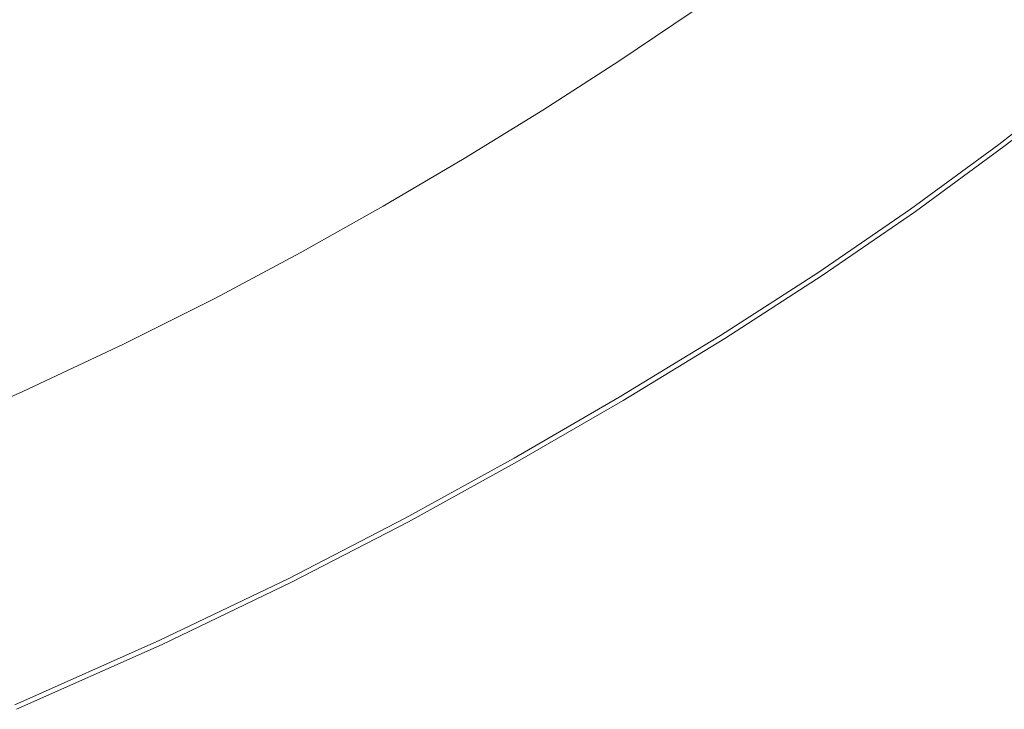
# Model space of a CAD drawing. Extents: x 0 to 1500, y -950 to 50.
# Drawn here: x 863 to 1167, y -807 to -594 of the extents above; entities that cross this region are included whole.
import ezdxf

# ---------------------------------------------------------------- set-up
doc = ezdxf.new("R2010")
doc.units = 0
doc.header["$LTSCALE"] = 500
doc.header["$MEASUREMENT"] = 0
doc.layers.add('NATALIA_CERAMIKA', color=7, linetype='Continuous')

msp = doc.modelspace()

# ---------------------------------------------------------------- linework, layer by layer
at = {"layer": 'NATALIA_CERAMIKA', "lineweight": 0}
for points, invisible_edges in [([(928.53, -576.89, 155.81), (938.92, -595.46, 228.03), (958.48, -583.99, 228.03), (946.36, -566.43, 155.81)], 15), ([(902.8, -570.54, 95.07), (885.55, -579.77, 95.07), (891.39, -597.22, 155.81), (910.2, -587.17, 155.81)], 15), ([(1140.87, -594.52, 446.23), (1163.47, -576.89, 446.23), (1142.98, -570.57, 444.87), (1121.02, -587.24, 444.87)], 15), ([(991.32, -588.84, 300.65), (977.48, -572.34, 228.03), (958.48, -583.99, 228.03), (970.64, -601.51, 300.65)], 15), ([(910.2, -587.17, 155.81), (918.81, -606.72, 228.03), (938.92, -595.46, 228.03), (928.53, -576.89, 155.81)], 15), ([(1024.67, -589.09, 362.56), (1011.37, -576.02, 300.65), (991.32, -588.84, 300.65), (1003.23, -602.8, 362.56)], 15), ([(1024.67, -589.09, 362.56), (1033.6, -597.42, 402.68), (1055.22, -583.01, 402.68), (1045.42, -575.26, 362.56)], 15), ([(1103.89, -580.95, 442.09), (1092.54, -576.78, 437.45), (1070.69, -592.07, 437.45), (1081.57, -596.79, 442.09)], 13), ([(1163.47, -576.89, 446.23), (1140.87, -594.52, 446.23), (1160.38, -601.67, 446.62), (1183.59, -583.1, 446.62)], 15), ([(846.79, -598.66, 95.07), (867.12, -589.06, 95.07), (864.22, -577.25, 56.91), (845.09, -586.3, 56.91)], 15), ([(885.55, -579.77, 95.07), (867.12, -589.06, 95.07), (871.31, -607.32, 155.81), (891.39, -597.22, 155.81)], 15), ([(1033.6, -597.42, 402.68), (1040.58, -602.87, 425.98), (1062.78, -588.05, 425.98), (1055.22, -583.01, 402.68)], 15), ([(1098.02, -603.9, 444.87), (1121.02, -587.24, 444.87), (1103.89, -580.95, 442.09), (1081.57, -596.79, 442.09)], 15), ([(1183.59, -583.1, 446.62), (1160.38, -601.67, 446.62), (1176.5, -607.57, 446.48), (1200.22, -588.22, 446.48)], 15), ([(970.64, -601.51, 300.65), (958.48, -583.99, 228.03), (938.92, -595.46, 228.03), (949.34, -614, 300.65)], 15), ([(849.15, -617.76, 155.81), (871.31, -607.32, 155.81), (867.12, -589.06, 95.07), (846.79, -598.66, 95.07)], 15), ([(910.2, -587.17, 155.81), (891.39, -597.22, 155.81), (898.18, -617.73, 228.03), (918.81, -606.72, 228.03)], 15), ([(1003.23, -602.8, 362.56), (991.32, -588.84, 300.65), (970.64, -601.51, 300.65), (981.12, -616.35, 362.56)], 15), ([(1003.23, -602.8, 362.56), (1011.26, -611.71, 402.68), (1033.6, -597.42, 402.68), (1024.67, -589.09, 362.56)], 15), ([(1070.69, -592.07, 437.45), (1062.78, -588.05, 425.98), (1040.58, -602.87, 425.98), (1048.02, -607.29, 437.45)], 7), ([(1117.09, -612.13, 446.23), (1140.87, -594.52, 446.23), (1121.02, -587.24, 444.87), (1098.02, -603.9, 444.87)], 15), ([(1081.57, -596.79, 442.09), (1070.69, -592.07, 437.45), (1048.02, -607.29, 437.45), (1058.36, -612.54, 442.09)], 15), ([(1140.87, -594.52, 446.23), (1117.09, -612.13, 446.23), (1135.85, -620.23, 446.62), (1160.38, -601.67, 446.62)], 15), ([(891.39, -597.22, 155.81), (871.31, -607.32, 155.81), (876.15, -628.8, 228.03), (898.18, -617.73, 228.03)], 15), ([(949.34, -614, 300.65), (938.92, -595.46, 228.03), (918.81, -606.72, 228.03), (927.46, -626.25, 300.65)], 15), ([(1011.26, -611.71, 402.68), (1017.63, -617.57, 425.98), (1040.58, -602.87, 425.98), (1033.6, -597.42, 402.68)], 15), ([(1074.01, -620.46, 444.87), (1098.02, -603.9, 444.87), (1081.57, -596.79, 442.09), (1058.36, -612.54, 442.09)], 15), ([(981.12, -616.35, 362.56), (970.64, -601.51, 300.65), (949.34, -614, 300.65), (958.35, -629.69, 362.56)], 15), ([(981.12, -616.35, 362.56), (988.22, -625.83, 402.68), (1011.26, -611.71, 402.68), (1003.23, -602.8, 362.56)], 15), ([(1048.02, -607.29, 437.45), (1040.58, -602.87, 425.98), (1017.63, -617.57, 425.98), (1024.56, -622.38, 437.45)], 15), ([(1092.17, -629.64, 446.23), (1117.09, -612.13, 446.23), (1098.02, -603.9, 444.87), (1074.01, -620.46, 444.87)], 15), ([(1160.38, -601.67, 446.62), (1135.85, -620.23, 446.62), (1151.34, -626.92, 446.48), (1176.5, -607.57, 446.48)], 15), ([(851.86, -640.22, 228.03), (876.15, -628.8, 228.03), (871.31, -607.32, 155.81), (849.15, -617.76, 155.81)], 15), ([(918.81, -606.72, 228.03), (898.18, -617.73, 228.03), (905.01, -638.22, 300.65), (927.46, -626.25, 300.65)], 15), ([(1058.36, -612.54, 442.09), (1048.02, -607.29, 437.45), (1024.56, -622.38, 437.45), (1034.29, -628.14, 442.09)], 13), ([(1151.34, -626.92, 446.48), (1160.64, -630.93, 446.24), (1186.18, -611.11, 446.24), (1176.5, -607.57, 446.48)], 15), ([(988.22, -625.83, 402.68), (993.95, -632.09, 425.98), (1017.63, -617.57, 425.98), (1011.26, -611.71, 402.68)], 15), ([(1049.03, -636.85, 444.87), (1074.01, -620.46, 444.87), (1058.36, -612.54, 442.09), (1034.29, -628.14, 442.09)], 15), ([(1117.09, -612.13, 446.23), (1092.17, -629.64, 446.23), (1110.03, -638.67, 446.62), (1135.85, -620.23, 446.62)], 15), ([(1165.29, -632.93, 445.42), (1191.01, -612.88, 445.42), (1186.18, -611.11, 446.24), (1160.64, -630.93, 446.24)], 15), ([(1165.29, -632.93, 445.42), (1166.84, -633.6, 443.52), (1192.62, -613.48, 443.52), (1191.01, -612.88, 445.42)], 7), ([(1166.76, -633.55, 410.89), (1192.54, -613.42, 410.89), (1192.62, -613.48, 411.08), (1166.84, -633.6, 411.08)], 15), ([(1166.84, -633.6, 410.71), (1192.62, -613.48, 410.71), (1192.54, -613.42, 410.89), (1166.76, -633.55, 410.89)], 15), ([(1166.84, -633.6, 440.07), (1166.84, -633.6, 434.57), (1192.62, -613.48, 434.57), (1192.62, -613.48, 440.07)], 15), ([(1192.62, -613.48, 413.04), (1166.84, -633.6, 413.04), (1166.84, -633.6, 411.43), (1192.62, -613.48, 411.43)], 15), ([(1166.84, -633.6, 416.25), (1166.84, -633.6, 413.04), (1192.62, -613.48, 413.04), (1192.62, -613.48, 416.25)], 15), ([(1166.84, -633.6, 416.25), (1192.62, -613.48, 416.25), (1192.62, -613.48, 421.61), (1166.84, -633.6, 421.61)], 15), ([(1166.84, -633.6, 421.61), (1192.62, -613.48, 421.61), (1192.62, -613.48, 428.06), (1166.84, -633.6, 428.06)], 15), ([(1166.84, -633.6, 440.07), (1192.62, -613.48, 440.07), (1192.62, -613.48, 443.52), (1166.84, -633.6, 443.52)], 15), ([(1166.84, -633.6, 434.57), (1166.84, -633.6, 428.06), (1192.62, -613.48, 428.06), (1192.62, -613.48, 434.57)], 15), ([(1166.84, -633.6, -148.37), (1192.62, -613.48, -148.37), (1192.62, -613.48, 410.71), (1166.84, -633.6, 410.71)], 14), ([(1166.84, -633.6, 411.43), (1166.84, -633.6, 411.08), (1192.62, -613.48, 411.08), (1192.62, -613.48, 411.43)], 15), ([(958.35, -629.69, 362.56), (949.34, -614, 300.65), (927.46, -626.25, 300.65), (934.96, -642.78, 362.56)], 15), ([(958.35, -629.69, 362.56), (964.5, -639.73, 402.68), (988.22, -625.83, 402.68), (981.12, -616.35, 362.56)], 15), ([(898.18, -617.73, 228.03), (876.15, -628.8, 228.03), (881.04, -650.24, 300.65), (905.01, -638.22, 300.65)], 15), ([(1024.56, -622.38, 437.45), (1017.63, -617.57, 425.98), (993.95, -632.09, 425.98), (1000.34, -637.28, 437.45)], 15), ([(1034.29, -628.14, 442.09), (1024.56, -622.38, 437.45), (1000.34, -637.28, 437.45), (1009.39, -643.55, 442.09)], 13), ([(1066.15, -646.95, 446.23), (1092.17, -629.64, 446.23), (1074.01, -620.46, 444.87), (1049.03, -636.85, 444.87)], 15), ([(1135.85, -620.23, 446.62), (1110.03, -638.67, 446.62), (1124.79, -646.13, 446.48), (1151.34, -626.92, 446.48)], 15), ([(927.46, -626.25, 300.65), (905.01, -638.22, 300.65), (910.96, -655.57, 362.56), (934.96, -642.78, 362.56)], 15), ([(964.5, -639.73, 402.68), (969.58, -646.39, 425.98), (993.95, -632.09, 425.98), (988.22, -625.83, 402.68)], 15), ([(1023.13, -653.03, 444.87), (1049.03, -636.85, 444.87), (1034.29, -628.14, 442.09), (1009.39, -643.55, 442.09)], 15), ([(1160.64, -630.93, 446.24), (1151.34, -626.92, 446.48), (1124.79, -646.13, 446.48), (1133.65, -650.61, 446.24)], 15), ([(854.62, -662.64, 300.65), (881.04, -650.24, 300.65), (876.15, -628.8, 228.03), (851.86, -640.22, 228.03)], 15), ([(934.96, -642.78, 362.56), (940.12, -653.36, 402.68), (964.5, -639.73, 402.68), (958.35, -629.69, 362.56)], 15), ([(1092.17, -629.64, 446.23), (1066.15, -646.95, 446.23), (1082.99, -656.88, 446.62), (1110.03, -638.67, 446.62)], 15), ([(1138.08, -652.84, 445.42), (1165.29, -632.93, 445.42), (1160.64, -630.93, 446.24), (1133.65, -650.61, 446.24)], 14), ([(1000.34, -637.28, 437.45), (993.95, -632.09, 425.98), (969.58, -646.39, 425.98), (975.38, -651.96, 437.45)], 7), ([(1138.08, -652.84, 445.42), (1139.55, -653.59, 443.52), (1166.84, -633.6, 443.52), (1165.29, -632.93, 445.42)], 15), ([(1166.76, -633.55, 410.89), (1139.48, -653.53, 410.89), (1139.55, -653.59, 410.71), (1166.84, -633.6, 410.71)], 15), ([(1166.84, -633.6, 411.08), (1139.55, -653.59, 411.08), (1139.48, -653.53, 410.89), (1166.76, -633.55, 410.89)], 15), ([(1139.55, -653.59, 434.57), (1139.55, -653.59, 428.06), (1166.84, -633.6, 428.06), (1166.84, -633.6, 434.57)], 15), ([(1139.55, -653.59, 440.07), (1166.84, -633.6, 440.07), (1166.84, -633.6, 443.52), (1139.55, -653.59, 443.52)], 15), ([(1139.55, -653.59, 421.61), (1166.84, -633.6, 421.61), (1166.84, -633.6, 428.06), (1139.55, -653.59, 428.06)], 15), ([(1166.84, -633.6, 413.04), (1139.55, -653.59, 413.04), (1139.55, -653.59, 411.43), (1166.84, -633.6, 411.43)], 15), ([(1139.55, -653.59, 416.25), (1139.55, -653.59, 413.04), (1166.84, -633.6, 413.04), (1166.84, -633.6, 416.25)], 15), ([(1139.55, -653.59, 416.25), (1166.84, -633.6, 416.25), (1166.84, -633.6, 421.61), (1139.55, -653.59, 421.61)], 15), ([(1139.55, -653.59, -148.37), (1166.84, -633.6, -148.37), (1166.84, -633.6, 410.71), (1139.55, -653.59, 410.71)], 14), ([(1139.55, -653.59, 411.43), (1139.55, -653.59, 411.08), (1166.84, -633.6, 411.08), (1166.84, -633.6, 411.43)], 15), ([(1139.55, -653.59, 440.07), (1139.55, -653.59, 434.57), (1166.84, -633.6, 434.57), (1166.84, -633.6, 440.07)], 15), ([(1009.39, -643.55, 442.09), (1000.34, -637.28, 437.45), (975.38, -651.96, 437.45), (983.71, -658.72, 442.09)], 15), ([(1049.03, -636.85, 444.87), (1023.13, -653.03, 444.87), (1039.09, -664.03, 446.23), (1066.15, -646.95, 446.23)], 15), ([(905.01, -638.22, 300.65), (881.04, -650.24, 300.65), (885.34, -668.4, 362.56), (910.96, -655.57, 362.56)], 15), ([(940.12, -653.36, 402.68), (944.52, -660.41, 425.98), (969.58, -646.39, 425.98), (964.5, -639.73, 402.68)], 15), ([(1110.03, -638.67, 446.62), (1082.99, -656.88, 446.62), (1096.91, -665.09, 446.48), (1124.79, -646.13, 446.48)], 15), ([(934.96, -642.78, 362.56), (910.96, -655.57, 362.56), (915.12, -666.68, 402.68), (940.12, -653.36, 402.68)], 15), ([(996.35, -668.96, 444.87), (1023.13, -653.03, 444.87), (1009.39, -643.55, 442.09), (983.71, -658.72, 442.09)], 15), ([(975.38, -651.96, 437.45), (969.58, -646.39, 425.98), (944.52, -660.41, 425.98), (949.71, -666.35, 437.45)], 15), ([(1054.79, -674.84, 446.62), (1082.99, -656.88, 446.62), (1066.15, -646.95, 446.23), (1039.09, -664.03, 446.23)], 15), ([(1096.91, -665.09, 446.48), (1105.26, -670.01, 446.24), (1133.65, -650.61, 446.24), (1124.79, -646.13, 446.48)], 15), ([(857.1, -681.63, 362.56), (885.34, -668.4, 362.56), (881.04, -650.24, 300.65), (854.62, -662.64, 300.65)], 15), ([(983.71, -658.72, 442.09), (975.38, -651.96, 437.45), (949.71, -666.35, 437.45), (957.26, -673.61, 442.09)], 13), ([(1023.13, -653.03, 444.87), (996.35, -668.96, 444.87), (1011.03, -680.84, 446.23), (1039.09, -664.03, 446.23)], 15), ([(1109.44, -672.48, 445.42), (1138.08, -652.84, 445.42), (1133.65, -650.61, 446.24), (1105.26, -670.01, 446.24)], 15), ([(1110.83, -673.3, 443.52), (1139.55, -653.59, 443.52), (1138.08, -652.84, 445.42), (1109.44, -672.48, 445.42)], 11), ([(910.96, -655.57, 362.56), (885.34, -668.4, 362.56), (888.44, -680.04, 402.68), (915.12, -666.68, 402.68)], 15), ([(915.12, -666.68, 402.68), (918.82, -674.11, 425.98), (944.52, -660.41, 425.98), (940.12, -653.36, 402.68)], 15), ([(1139.48, -653.53, 410.89), (1110.76, -673.23, 410.89), (1110.83, -673.3, 410.71), (1139.55, -653.59, 410.71)], 15), ([(1139.55, -653.59, 411.08), (1110.83, -673.3, 411.08), (1110.76, -673.23, 410.89), (1139.48, -653.53, 410.89)], 15), ([(1110.83, -673.3, -148.37), (1139.55, -653.59, -148.37), (1139.55, -653.59, 410.71), (1110.83, -673.3, 410.71)], 14), ([(1139.55, -653.59, 421.61), (1139.55, -653.59, 428.06), (1110.83, -673.3, 428.06), (1110.83, -673.3, 421.61)], 15), ([(1139.55, -653.59, 440.07), (1110.83, -673.3, 440.07), (1110.83, -673.3, 434.57), (1139.55, -653.59, 434.57)], 15), ([(1139.55, -653.59, 440.07), (1139.55, -653.59, 443.52), (1110.83, -673.3, 443.52), (1110.83, -673.3, 440.07)], 15), ([(1139.55, -653.59, 434.57), (1110.83, -673.3, 434.57), (1110.83, -673.3, 428.06), (1139.55, -653.59, 428.06)], 15), ([(1139.55, -653.59, 411.43), (1139.55, -653.59, 413.04), (1110.83, -673.3, 413.04), (1110.83, -673.3, 411.43)], 15), ([(1139.55, -653.59, 416.25), (1110.83, -673.3, 416.25), (1110.83, -673.3, 413.04), (1139.55, -653.59, 413.04)], 15), ([(1139.55, -653.59, 416.25), (1139.55, -653.59, 421.61), (1110.83, -673.3, 421.61), (1110.83, -673.3, 416.25)], 15), ([(1110.83, -673.3, 411.08), (1139.55, -653.59, 411.08), (1139.55, -653.59, 411.43), (1110.83, -673.3, 411.43)], 15), ([(968.72, -684.61, 444.87), (996.35, -668.96, 444.87), (983.71, -658.72, 442.09), (957.26, -673.61, 442.09)], 15), ([(1082.99, -656.88, 446.62), (1054.79, -674.84, 446.62), (1067.76, -683.78, 446.48), (1096.91, -665.09, 446.48)], 15), ([(949.71, -666.35, 437.45), (944.52, -660.41, 425.98), (918.82, -674.11, 425.98), (923.37, -680.42, 437.45)], 15), ([(1025.48, -692.53, 446.62), (1054.79, -674.84, 446.62), (1039.09, -664.03, 446.23), (1011.03, -680.84, 446.23)], 15), ([(1067.76, -683.78, 446.48), (1075.55, -689.14, 446.24), (1105.26, -670.01, 446.24), (1096.91, -665.09, 446.48)], 15), ([(888.44, -680.04, 402.68), (891.39, -687.85, 425.98), (918.82, -674.11, 425.98), (915.12, -666.68, 402.68)], 15), ([(923.37, -680.42, 437.45), (930.09, -688.18, 442.09), (957.26, -673.61, 442.09), (949.71, -666.35, 437.45)], 7), ([(859.02, -693.81, 402.68), (888.44, -680.04, 402.68), (885.34, -668.4, 362.56), (857.1, -681.63, 362.56)], 15), ([(982.04, -697.38, 446.23), (1011.03, -680.84, 446.23), (996.35, -668.96, 444.87), (968.72, -684.61, 444.87)], 15), ([(1079.44, -691.83, 445.42), (1109.44, -672.48, 445.42), (1105.26, -670.01, 446.24), (1075.55, -689.14, 446.24)], 14), ([(923.37, -680.42, 437.45), (918.82, -674.11, 425.98), (891.39, -687.85, 425.98), (895.24, -694.54, 437.45)], 7), ([(940.3, -699.95, 444.87), (968.72, -684.61, 444.87), (957.26, -673.61, 442.09), (930.09, -688.18, 442.09)], 15), ([(1080.74, -692.72, 443.52), (1110.83, -673.3, 443.52), (1109.44, -672.48, 445.42), (1079.44, -691.83, 445.42)], 15), ([(1080.68, -692.65, 410.89), (1110.76, -673.23, 410.89), (1110.83, -673.3, 411.08), (1080.74, -692.72, 411.08)], 15), ([(1080.74, -692.72, 410.71), (1110.83, -673.3, 410.71), (1110.76, -673.23, 410.89), (1080.68, -692.65, 410.89)], 15), ([(1110.83, -673.3, 416.25), (1080.74, -692.72, 416.25), (1080.74, -692.72, 413.04), (1110.83, -673.3, 413.04)], 15), ([(1110.83, -673.3, 411.43), (1110.83, -673.3, 413.04), (1080.74, -692.72, 413.04), (1080.74, -692.72, 411.43)], 15), ([(1110.83, -673.3, 416.25), (1110.83, -673.3, 421.61), (1080.74, -692.72, 421.61), (1080.74, -692.72, 416.25)], 15), ([(1080.74, -692.72, -148.37), (1110.83, -673.3, -148.37), (1110.83, -673.3, 410.71), (1080.74, -692.72, 410.71)], 14), ([(1110.83, -673.3, 421.61), (1110.83, -673.3, 428.06), (1080.74, -692.72, 428.06), (1080.74, -692.72, 421.61)], 15), ([(1110.83, -673.3, 440.07), (1110.83, -673.3, 443.52), (1080.74, -692.72, 443.52), (1080.74, -692.72, 440.07)], 15), ([(1110.83, -673.3, 434.57), (1080.74, -692.72, 434.57), (1080.74, -692.72, 428.06), (1110.83, -673.3, 428.06)], 15), ([(1110.83, -673.3, 440.07), (1080.74, -692.72, 440.07), (1080.74, -692.72, 434.57), (1110.83, -673.3, 434.57)], 15), ([(1080.74, -692.72, 411.08), (1110.83, -673.3, 411.08), (1110.83, -673.3, 411.43), (1080.74, -692.72, 411.43)], 15), ([(1054.79, -674.84, 446.62), (1025.48, -692.53, 446.62), (1037.43, -702.2, 446.48), (1067.76, -683.78, 446.48)], 15), ([(861.14, -702.01, 425.98), (891.39, -687.85, 425.98), (888.44, -680.04, 402.68), (859.02, -693.81, 402.68)], 15), ([(930.09, -688.18, 442.09), (923.37, -680.42, 437.45), (895.24, -694.54, 437.45), (901.06, -702.8, 442.09)], 15), ([(1011.03, -680.84, 446.23), (982.04, -697.38, 446.23), (995.15, -709.94, 446.62), (1025.48, -692.53, 446.62)], 15), ([(952.16, -713.61, 446.23), (982.04, -697.38, 446.23), (968.72, -684.61, 444.87), (940.3, -699.95, 444.87)], 15), ([(1075.55, -689.14, 446.24), (1067.76, -683.78, 446.48), (1037.43, -702.2, 446.48), (1044.6, -707.99, 446.24)], 15), ([(895.24, -694.54, 437.45), (891.39, -687.85, 425.98), (861.14, -702.01, 425.98), (864.23, -709.08, 437.45)], 15), ([(901.06, -702.8, 442.09), (909.91, -715.34, 444.87), (940.3, -699.95, 444.87), (930.09, -688.18, 442.09)], 15), ([(1048.18, -710.89, 445.42), (1079.44, -691.83, 445.42), (1075.55, -689.14, 446.24), (1044.6, -707.99, 446.24)], 15), ([(1025.48, -692.53, 446.62), (995.15, -709.94, 446.62), (1005.98, -720.33, 446.48), (1037.43, -702.2, 446.48)], 15), ([(1048.18, -710.89, 445.42), (1049.38, -711.86, 443.52), (1080.74, -692.72, 443.52), (1079.44, -691.83, 445.42)], 7), ([(901.06, -702.8, 442.09), (895.24, -694.54, 437.45), (864.23, -709.08, 437.45), (869.06, -717.86, 442.09)], 13), ([(1049.32, -711.78, 410.89), (1080.68, -692.65, 410.89), (1080.74, -692.72, 411.08), (1049.38, -711.86, 411.08)], 15), ([(1049.38, -711.86, 410.71), (1080.74, -692.72, 410.71), (1080.68, -692.65, 410.89), (1049.32, -711.78, 410.89)], 15), ([(1049.38, -711.86, 434.57), (1049.38, -711.86, 428.06), (1080.74, -692.72, 428.06), (1080.74, -692.72, 434.57)], 15), ([(1049.38, -711.86, 421.61), (1080.74, -692.72, 421.61), (1080.74, -692.72, 428.06), (1049.38, -711.86, 428.06)], 15), ([(1049.38, -711.86, -148.37), (1080.74, -692.72, -148.37), (1080.74, -692.72, 410.71), (1049.38, -711.86, 410.71)], 14), ([(1049.38, -711.86, 416.25), (1080.74, -692.72, 416.25), (1080.74, -692.72, 421.61), (1049.38, -711.86, 421.61)], 15), ([(1049.38, -711.86, 440.07), (1080.74, -692.72, 440.07), (1080.74, -692.72, 443.52), (1049.38, -711.86, 443.52)], 15), ([(1049.38, -711.86, 440.07), (1049.38, -711.86, 434.57), (1080.74, -692.72, 434.57), (1080.74, -692.72, 440.07)], 15), ([(1080.74, -692.72, 413.04), (1049.38, -711.86, 413.04), (1049.38, -711.86, 411.43), (1080.74, -692.72, 411.43)], 15), ([(1049.38, -711.86, 416.25), (1049.38, -711.86, 413.04), (1080.74, -692.72, 413.04), (1080.74, -692.72, 416.25)], 15), ([(1049.38, -711.86, 411.43), (1049.38, -711.86, 411.08), (1080.74, -692.72, 411.08), (1080.74, -692.72, 411.43)], 15), ([(982.04, -697.38, 446.23), (952.16, -713.61, 446.23), (963.84, -727.05, 446.62), (995.15, -709.94, 446.62)], 15), ([(920.19, -729.9, 446.23), (952.16, -713.61, 446.23), (940.3, -699.95, 444.87), (909.91, -715.34, 444.87)], 15), ([(829.23, -724.43, 437.45), (864.23, -709.08, 437.45), (861.14, -702.01, 425.98), (827.01, -716.97, 425.98)], 15), ([(869.06, -717.86, 442.09), (876.39, -731.18, 444.87), (909.91, -715.34, 444.87), (901.06, -702.8, 442.09)], 15), ([(1044.6, -707.99, 446.24), (1037.43, -702.2, 446.48), (1005.98, -720.33, 446.48), (1012.48, -726.56, 446.24)], 15), ([(869.06, -717.86, 442.09), (864.23, -709.08, 437.45), (829.23, -724.43, 437.45), (832.94, -733.72, 442.09)], 13), ([(995.15, -709.94, 446.62), (963.84, -727.05, 446.62), (973.49, -738.16, 446.48), (1005.98, -720.33, 446.48)], 15), ([(1015.73, -729.67, 445.42), (1048.18, -710.89, 445.42), (1044.6, -707.99, 446.24), (1012.48, -726.56, 446.24)], 15), ([(952.16, -713.61, 446.23), (920.19, -729.9, 446.23), (930.3, -744.24, 446.62), (963.84, -727.05, 446.62)], 15), ([(1015.73, -729.67, 445.42), (1016.82, -730.71, 443.52), (1049.38, -711.86, 443.52), (1048.18, -710.89, 445.42)], 7), ([(1016.77, -730.63, 410.89), (1049.32, -711.78, 410.89), (1049.38, -711.86, 411.08), (1016.82, -730.71, 411.08)], 15), ([(1016.82, -730.71, 410.71), (1049.38, -711.86, 410.71), (1049.32, -711.78, 410.89), (1016.77, -730.63, 410.89)], 15), ([(1016.82, -730.71, 434.57), (1016.82, -730.71, 428.06), (1049.38, -711.86, 428.06), (1049.38, -711.86, 434.57)], 15), ([(1016.82, -730.71, 411.43), (1016.82, -730.71, 411.08), (1049.38, -711.86, 411.08), (1049.38, -711.86, 411.43)], 15), ([(1016.82, -730.71, 416.25), (1016.82, -730.71, 413.04), (1049.38, -711.86, 413.04), (1049.38, -711.86, 416.25)], 15), ([(1016.82, -730.71, 416.25), (1049.38, -711.86, 416.25), (1049.38, -711.86, 421.61), (1016.82, -730.71, 421.61)], 15), ([(1016.82, -730.71, 440.07), (1016.82, -730.71, 434.57), (1049.38, -711.86, 434.57), (1049.38, -711.86, 440.07)], 15), ([(1016.82, -730.71, 421.61), (1049.38, -711.86, 421.61), (1049.38, -711.86, 428.06), (1016.82, -730.71, 428.06)], 15), ([(1049.38, -711.86, 413.04), (1016.82, -730.71, 413.04), (1016.82, -730.71, 411.43), (1049.38, -711.86, 411.43)], 15), ([(1016.82, -730.71, -148.37), (1049.38, -711.86, -148.37), (1049.38, -711.86, 410.71), (1016.82, -730.71, 410.71)], 14), ([(1016.82, -730.71, 440.07), (1049.38, -711.86, 440.07), (1049.38, -711.86, 443.52), (1016.82, -730.71, 443.52)], 15), ([(876.39, -731.18, 444.87), (884.91, -746.66, 446.23), (920.19, -729.9, 446.23), (909.91, -715.34, 444.87)], 15), ([(832.94, -733.72, 442.09), (838.57, -747.84, 444.87), (876.39, -731.18, 444.87), (869.06, -717.86, 442.09)], 15), ([(973.49, -738.16, 446.48), (979.28, -744.83, 446.24), (1012.48, -726.56, 446.24), (1005.98, -720.33, 446.48)], 15), ([(963.84, -727.05, 446.62), (930.3, -744.24, 446.62), (938.67, -756.08, 446.48), (973.49, -738.16, 446.48)], 15), ([(982.18, -748.16, 445.42), (1015.73, -729.67, 445.42), (1012.48, -726.56, 446.24), (979.28, -744.83, 446.24)], 14), ([(838.57, -747.84, 444.87), (845.11, -764.24, 446.23), (884.91, -746.66, 446.23), (876.39, -731.18, 444.87)], 15), ([(920.19, -729.9, 446.23), (884.91, -746.66, 446.23), (893.29, -761.89, 446.62), (930.3, -744.24, 446.62)], 15), ([(983.14, -749.27, 443.52), (1016.82, -730.71, 443.52), (1015.73, -729.67, 445.42), (982.18, -748.16, 445.42)], 15), ([(983.1, -749.19, 410.89), (1016.77, -730.63, 410.89), (1016.82, -730.71, 411.08), (983.14, -749.27, 411.08)], 15), ([(983.14, -749.27, 410.71), (1016.82, -730.71, 410.71), (1016.77, -730.63, 410.89), (983.1, -749.19, 410.89)], 15), ([(1016.82, -730.71, 440.07), (1016.82, -730.71, 443.52), (983.14, -749.27, 443.52), (983.14, -749.27, 440.07)], 15), ([(1016.82, -730.71, 411.43), (1016.82, -730.71, 413.04), (983.14, -749.27, 413.04), (983.14, -749.27, 411.43)], 15), ([(1016.82, -730.71, 440.07), (983.14, -749.27, 440.07), (983.14, -749.27, 434.57), (1016.82, -730.71, 434.57)], 15), ([(1016.82, -730.71, 434.57), (983.14, -749.27, 434.57), (983.14, -749.27, 428.06), (1016.82, -730.71, 428.06)], 15), ([(1016.82, -730.71, 421.61), (1016.82, -730.71, 428.06), (983.14, -749.27, 428.06), (983.14, -749.27, 421.61)], 15), ([(1016.82, -730.71, 416.25), (1016.82, -730.71, 421.61), (983.14, -749.27, 421.61), (983.14, -749.27, 416.25)], 15), ([(1016.82, -730.71, 416.25), (983.14, -749.27, 416.25), (983.14, -749.27, 413.04), (1016.82, -730.71, 413.04)], 15), ([(983.14, -749.27, -148.37), (1016.82, -730.71, -148.37), (1016.82, -730.71, 410.71), (983.14, -749.27, 410.71)], 14), ([(983.14, -749.27, 411.08), (1016.82, -730.71, 411.08), (1016.82, -730.71, 411.43), (983.14, -749.27, 411.43)], 15), ([(938.67, -756.08, 446.48), (943.69, -763.19, 446.24), (979.28, -744.83, 446.24), (973.49, -738.16, 446.48)], 15), ([(893.29, -761.89, 446.62), (884.91, -746.66, 446.23), (845.11, -764.24, 446.23), (851.55, -780.39, 446.62)], 15), ([(930.3, -744.24, 446.62), (893.29, -761.89, 446.62), (900.23, -774.48, 446.48), (938.67, -756.08, 446.48)], 15), ([(946.2, -766.75, 445.42), (982.18, -748.16, 445.42), (979.28, -744.83, 446.24), (943.69, -763.19, 446.24)], 15), ([(947.03, -767.93, 443.52), (983.14, -749.27, 443.52), (982.18, -748.16, 445.42), (946.2, -766.75, 445.42)], 11), ([(947, -767.85, 410.89), (983.1, -749.19, 410.89), (983.14, -749.27, 411.08), (947.03, -767.93, 411.08)], 15), ([(947.03, -767.93, 410.71), (983.14, -749.27, 410.71), (983.1, -749.19, 410.89), (947, -767.85, 410.89)], 15), ([(983.14, -749.27, 440.07), (947.03, -767.93, 440.07), (947.03, -767.93, 434.57), (983.14, -749.27, 434.57)], 15), ([(947.03, -767.93, -148.37), (983.14, -749.27, -148.37), (983.14, -749.27, 410.71), (947.03, -767.93, 410.71)], 14), ([(983.14, -749.27, 411.43), (983.14, -749.27, 413.04), (947.03, -767.93, 413.04), (947.03, -767.93, 411.43)], 15), ([(983.14, -749.27, 416.25), (947.03, -767.93, 416.25), (947.03, -767.93, 413.04), (983.14, -749.27, 413.04)], 15), ([(983.14, -749.27, 434.57), (947.03, -767.93, 434.57), (947.03, -767.93, 428.06), (983.14, -749.27, 428.06)], 15), ([(983.14, -749.27, 421.61), (983.14, -749.27, 428.06), (947.03, -767.93, 428.06), (947.03, -767.93, 421.61)], 15), ([(983.14, -749.27, 440.07), (983.14, -749.27, 443.52), (947.03, -767.93, 443.52), (947.03, -767.93, 440.07)], 15), ([(983.14, -749.27, 416.25), (983.14, -749.27, 421.61), (947.03, -767.93, 421.61), (947.03, -767.93, 416.25)], 15), ([(947.03, -767.93, 411.08), (983.14, -749.27, 411.08), (983.14, -749.27, 411.43), (947.03, -767.93, 411.43)], 15), ([(900.23, -774.48, 446.48), (904.39, -782.04, 446.24), (943.69, -763.19, 446.24), (938.67, -756.08, 446.48)], 15), ([(900.23, -774.48, 446.48), (893.29, -761.89, 446.62), (851.55, -780.39, 446.62), (856.88, -793.74, 446.48)], 15), ([(906.47, -785.82, 445.42), (946.2, -766.75, 445.42), (943.69, -763.19, 446.24), (904.39, -782.04, 446.24)], 14), ([(906.47, -785.82, 445.42), (907.16, -787.08, 443.52), (947.03, -767.93, 443.52), (946.2, -766.75, 445.42)], 15), ([(907.13, -786.99, 410.89), (947, -767.85, 410.89), (947.03, -767.93, 411.08), (907.16, -787.08, 411.08)], 15), ([(907.16, -787.08, 410.71), (947.03, -767.93, 410.71), (947, -767.85, 410.89), (907.13, -786.99, 410.89)], 15), ([(907.16, -787.08, 440.07), (907.16, -787.08, 434.57), (947.03, -767.93, 434.57), (947.03, -767.93, 440.07)], 15), ([(907.16, -787.08, 440.07), (947.03, -767.93, 440.07), (947.03, -767.93, 443.52), (907.16, -787.08, 443.52)], 15), ([(907.16, -787.08, 416.25), (907.16, -787.08, 413.04), (947.03, -767.93, 413.04), (947.03, -767.93, 416.25)], 15), ([(947.03, -767.93, 413.04), (907.16, -787.08, 413.04), (907.16, -787.08, 411.43), (947.03, -767.93, 411.43)], 15), ([(907.16, -787.08, 421.61), (947.03, -767.93, 421.61), (947.03, -767.93, 428.06), (907.16, -787.08, 428.06)], 15), ([(907.16, -787.08, 416.25), (947.03, -767.93, 416.25), (947.03, -767.93, 421.61), (907.16, -787.08, 421.61)], 15), ([(907.16, -787.08, -148.37), (947.03, -767.93, -148.37), (947.03, -767.93, 410.71), (907.16, -787.08, 410.71)], 14), ([(907.16, -787.08, 434.57), (907.16, -787.08, 428.06), (947.03, -767.93, 428.06), (947.03, -767.93, 434.57)], 15), ([(907.16, -787.08, 411.43), (907.16, -787.08, 411.08), (947.03, -767.93, 411.08), (947.03, -767.93, 411.43)], 15), ([(856.88, -793.74, 446.48), (860.07, -801.75, 446.24), (904.39, -782.04, 446.24), (900.23, -774.48, 446.48)], 15), ([(860.07, -801.75, 446.24), (861.67, -805.75, 445.42), (906.47, -785.82, 445.42), (904.39, -782.04, 446.24)], 13), ([(907.16, -787.08, 443.52), (906.47, -785.82, 445.42), (861.67, -805.75, 445.42), (862.2, -807.09, 443.52)], 15), ([(862.18, -807, 410.89), (907.13, -786.99, 410.89), (907.16, -787.08, 411.08), (862.2, -807.09, 411.08)], 15), ([(862.2, -807.09, 410.71), (907.16, -787.08, 410.71), (907.13, -786.99, 410.89), (862.18, -807, 410.89)], 15), ([(862.2, -807.09, 411.43), (862.2, -807.09, 411.08), (907.16, -787.08, 411.08), (907.16, -787.08, 411.43)], 15), ([(907.16, -787.08, 413.04), (862.2, -807.09, 413.04), (862.2, -807.09, 411.43), (907.16, -787.08, 411.43)], 15), ([(862.2, -807.09, 440.07), (907.16, -787.08, 440.07), (907.16, -787.08, 443.52), (862.2, -807.09, 443.52)], 15), ([(862.2, -807.09, 434.57), (862.2, -807.09, 428.06), (907.16, -787.08, 428.06), (907.16, -787.08, 434.57)], 15), ([(862.2, -807.09, 416.25), (907.16, -787.08, 416.25), (907.16, -787.08, 421.61), (862.2, -807.09, 421.61)], 15), ([(862.2, -807.09, 440.07), (862.2, -807.09, 434.57), (907.16, -787.08, 434.57), (907.16, -787.08, 440.07)], 15), ([(862.2, -807.09, 421.61), (907.16, -787.08, 421.61), (907.16, -787.08, 428.06), (862.2, -807.09, 428.06)], 15), ([(862.2, -807.09, -148.37), (907.16, -787.08, -148.37), (907.16, -787.08, 410.71), (862.2, -807.09, 410.71)], 14), ([(862.2, -807.09, 416.25), (862.2, -807.09, 413.04), (907.16, -787.08, 413.04), (907.16, -787.08, 416.25)], 15)]:
    msp.add_3dface(points, dxfattribs=dict(at, invisible_edges=invisible_edges))

doc.saveas('drawing.dxf')
